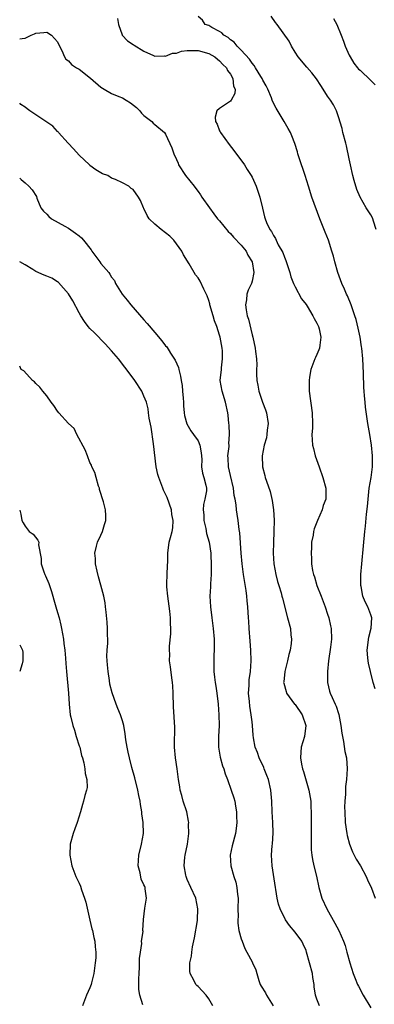
# Model space of a CAD drawing. Units: inches. Extents: x 2595000 to 2598000, y 1500000 to 1503000.
# Drawn here: x 2595000 to 2595066, y 1500769 to 1500952 of the extents above; entities that cross this region are included whole.
import ezdxf

# ---------------------------------------------------------------- set-up
doc = ezdxf.new("R2010")
doc.units = ezdxf.units.IN
doc.header["$MEASUREMENT"] = 0
doc.layers.add('LD25951500_2ft', color=71, linetype='Continuous')

msp = doc.modelspace()

# ---------------------------------------------------------------- linework, layer by layer
at = {"layer": 'LD25951500_2ft'}
for points, elevation in [([(2595018.12, 1500952.12), (2595018.3, 1500951), (2595018.94, 1500949.06), (2595018.95, 1500949), (2595019.98, 1500947.98), (2595021, 1500947.32), (2595021.17, 1500947.17), (2595023, 1500946.03), (2595024.74, 1500945.26), (2595025, 1500945.12), (2595026.79, 1500945.21), (2595027, 1500945.16), (2595028.29, 1500945.71), (2595029, 1500945.72), (2595029.94, 1500946.06), (2595031, 1500946.17), (2595031.8, 1500946.2), (2595033, 1500946.2), (2595035, 1500945.62), (2595036.09, 1500945), (2595036.58, 1500944.58), (2595037, 1500944.28), (2595037.61, 1500943.61), (2595038.25, 1500943), (2595038.47, 1500942.47), (2595039, 1500941.78), (2595039.44, 1500941), (2595039.58, 1500939.58), (2595039.86, 1500939), (2595039.8, 1500938.2), (2595039.15, 1500937), (2595039, 1500936.8), (2595037, 1500935.41), (2595036.46, 1500935), (2595036.15, 1500933.85), (2595036.23, 1500933), (2595036.54, 1500932.54), (2595037, 1500931.3), (2595037.11, 1500931.11), (2595037.14, 1500931), (2595038.75, 1500928.75), (2595039.64, 1500927.64), (2595041.6, 1500925), (2595042.11, 1500924.11), (2595042.83, 1500923), (2595043, 1500922.67), (2595043.76, 1500921), (2595044.47, 1500919), (2595044.96, 1500916.96), (2595045.31, 1500915.31), (2595045.41, 1500915), (2595045.69, 1500914.31), (2595046.29, 1500913), (2595046.63, 1500912.63), (2595047, 1500911.86), (2595047.33, 1500911.33), (2595047.45, 1500911), (2595047.87, 1500910.13), (2595048.7, 1500908.7), (2595049, 1500907.83), (2595049.25, 1500907.25), (2595049.48, 1500906.52), (2595050, 1500905), (2595050.21, 1500904.21), (2595050.7, 1500903), (2595051, 1500902.34), (2595052.15, 1500900.15), (2595053, 1500899.11), (2595053.2, 1500898.8), (2595054.27, 1500897), (2595054.49, 1500896.49), (2595055, 1500895.61), (2595055.29, 1500895), (2595055.4, 1500894.6), (2595055.76, 1500893), (2595055.55, 1500891.55), (2595055.49, 1500891), (2595055.35, 1500890.65), (2595055, 1500889.82), (2595054.73, 1500889.27), (2595054.63, 1500889), (2595053.89, 1500887), (2595053.63, 1500885.63), (2595053.55, 1500885), (2595053.55, 1500883.55), (2595053.59, 1500883), (2595054.15, 1500879), (2595054.21, 1500877), (2595054.17, 1500876.17), (2595054.09, 1500875), (2595054.17, 1500873), (2595054.35, 1500872.35), (2595054.69, 1500871), (2595055.42, 1500869), (2595056.11, 1500867), (2595056.65, 1500865), (2595056.67, 1500864.67), (2595056.64, 1500863), (2595056.2, 1500861.8), (2595055.99, 1500861), (2595055.12, 1500859), (2595054.52, 1500857.48), (2595054.39, 1500857), (2595054.3, 1500856.3), (2595054.03, 1500855), (2595054.01, 1500854.01), (2595053.92, 1500853), (2595054, 1500852), (2595054.02, 1500851), (2595054.22, 1500849.78), (2595054.4, 1500849), (2595054.56, 1500848.56), (2595055.02, 1500847), (2595055.81, 1500845), (2595056.56, 1500843), (2595057, 1500841.66), (2595057.21, 1500841), (2595057.5, 1500839.5), (2595057.65, 1500839), (2595057.69, 1500837), (2595057.51, 1500835.51), (2595057.14, 1500833), (2595056.95, 1500831), (2595056.96, 1500829), (2595057.36, 1500827.36), (2595057.47, 1500827), (2595057.81, 1500826.19), (2595058.39, 1500825), (2595058.6, 1500824.6), (2595059, 1500823.23), (2595059.06, 1500823.06), (2595059.44, 1500821), (2595059.61, 1500819.61), (2595059.72, 1500819), (2595059.93, 1500818.07), (2595060.21, 1500816.21), (2595060.47, 1500815), (2595060.6, 1500813), (2595060.47, 1500811), (2595060.3, 1500809.7), (2595060.28, 1500809), (2595060.28, 1500808.28), (2595060.17, 1500807), (2595060.13, 1500805.87), (2595060.16, 1500805), (2595060.27, 1500803), (2595060.54, 1500801), (2595060.61, 1500800.61), (2595061.04, 1500799.04), (2595061.6, 1500797.6), (2595061.91, 1500797), (2595062.25, 1500796.25), (2595063.05, 1500795), (2595064.13, 1500793), (2595064.38, 1500792.38), (2595065.12, 1500790.88), (2595065.82, 1500789)], 8828), ([(2595065.79, 1500827.79), (2595065.45, 1500829), (2595064.91, 1500831), (2595064.56, 1500832.56), (2595064.48, 1500833), (2595064.46, 1500833.54), (2595064.33, 1500835), (2595064.61, 1500837.39), (2595065.07, 1500839.07), (2595065.19, 1500841), (2595065, 1500841.53), (2595064.42, 1500843), (2595063.94, 1500843.94), (2595063.49, 1500845), (2595063.19, 1500846.81), (2595063.14, 1500847), (2595063.16, 1500849), (2595063.32, 1500851), (2595063.65, 1500854.35), (2595063.86, 1500857), (2595064, 1500858), (2595064.18, 1500860.18), (2595064.38, 1500861.62), (2595064.49, 1500863), (2595064.71, 1500865), (2595065.03, 1500867), (2595065.29, 1500869), (2595065.3, 1500871), (2595065.12, 1500873), (2595064.8, 1500875), (2595064.46, 1500877), (2595064.02, 1500880.02), (2595063.92, 1500881), (2595063.84, 1500882.16), (2595063.73, 1500883), (2595063.67, 1500883.67), (2595063.64, 1500886.36), (2595063.52, 1500889), (2595063.3, 1500891), (2595063.25, 1500891.25), (2595062.99, 1500893), (2595062.66, 1500894.67), (2595062.3, 1500896.3), (2595062.06, 1500897), (2595061.51, 1500898.49), (2595061.35, 1500899), (2595060.67, 1500900.67), (2595060.5, 1500901), (2595060.09, 1500901.91), (2595059.63, 1500903), (2595058.89, 1500905), (2595058.31, 1500907), (2595058.06, 1500908.06), (2595057.8, 1500909), (2595057.16, 1500911), (2595056.51, 1500912.51), (2595055.94, 1500914.06), (2595055.56, 1500915), (2595054.09, 1500919), (2595053.44, 1500921), (2595052.83, 1500923), (2595051.75, 1500926.25), (2595051.51, 1500927), (2595051.4, 1500927.41), (2595050.94, 1500928.94), (2595050.4, 1500930.39), (2595050.13, 1500931), (2595049.72, 1500931.72), (2595048.96, 1500933.04), (2595047.46, 1500935.46), (2595046.79, 1500936.79), (2595046.74, 1500937), (2595046.59, 1500937.41), (2595045.92, 1500939), (2595045.62, 1500939.62), (2595045, 1500940.71), (2595044.87, 1500941), (2595044.64, 1500941.36), (2595043.66, 1500943), (2595043.42, 1500943.42), (2595043, 1500943.84), (2595042.55, 1500944.55), (2595041, 1500946.25), (2595040.23, 1500947), (2595039.7, 1500947.7), (2595039, 1500948.16), (2595038.57, 1500948.57), (2595037.78, 1500949), (2595037.43, 1500949.43), (2595037, 1500949.71), (2595035.54, 1500950.46), (2595035, 1500950.79), (2595034.34, 1500951), (2595033.84, 1500951.84), (2595033, 1500952.47)], 8826), ([(2595065.98, 1500913), (2595065.49, 1500914.51), (2595065.36, 1500915), (2595065.25, 1500915.25), (2595065, 1500915.72), (2595064.47, 1500916.47), (2595064.13, 1500917), (2595063.02, 1500919), (2595062.4, 1500920.4), (2595061.93, 1500922.07), (2595061.65, 1500923), (2595061.2, 1500925), (2595061, 1500926.07), (2595060.49, 1500928.49), (2595060.36, 1500929), (2595059.84, 1500931), (2595059.7, 1500931.7), (2595059, 1500933.91), (2595058.61, 1500935), (2595058.09, 1500936.09), (2595057.5, 1500937), (2595057, 1500937.69), (2595056.18, 1500939), (2595055.71, 1500939.71), (2595054.96, 1500940.96), (2595054.06, 1500942.06), (2595053.12, 1500943.12), (2595051.56, 1500945), (2595051, 1500945.85), (2595050.32, 1500947), (2595049.9, 1500947.9), (2595047.64, 1500951), (2595047.36, 1500951.36), (2595046.54, 1500952.54)], 8824), ([(2595058.1, 1500952.1), (2595058.71, 1500951), (2595059.53, 1500949), (2595059.91, 1500947.91), (2595060.25, 1500947), (2595061, 1500945.29), (2595061.14, 1500945), (2595061.85, 1500943.85), (2595062.5, 1500943), (2595062.74, 1500942.74), (2595063, 1500942.54), (2595065, 1500940.65), (2595065.79, 1500939.79)], 8822), ([(2595000, 1500948.37), (2595000.44, 1500948.44), (2595001, 1500948.46), (2595002.09, 1500949), (2595002.71, 1500949.29), (2595003, 1500949.37), (2595004.45, 1500949.55), (2595005, 1500949.59), (2595005.91, 1500949), (2595006.44, 1500948.44), (2595007, 1500947.78), (2595007.23, 1500947.23), (2595007.8, 1500946.2), (2595008.29, 1500945), (2595008.55, 1500944.55), (2595009, 1500944.28), (2595009.6, 1500943.6), (2595010.54, 1500943), (2595011, 1500942.72), (2595013.08, 1500941.08), (2595015, 1500939.39), (2595015.64, 1500939), (2595017, 1500938.24), (2595018.35, 1500937.65), (2595019, 1500937.38), (2595019.72, 1500937), (2595020.49, 1500936.49), (2595021.59, 1500935.59), (2595022.22, 1500935), (2595022.56, 1500934.56), (2595023, 1500934.14), (2595024.43, 1500933), (2595024.71, 1500932.72), (2595025, 1500932.49), (2595026.77, 1500931), (2595027, 1500930.67), (2595028.16, 1500928.16), (2595028.5, 1500927), (2595029, 1500925.97), (2595029.3, 1500925.3), (2595029.4, 1500925), (2595030.67, 1500923), (2595032.28, 1500921), (2595032.58, 1500920.58), (2595033, 1500920.06), (2595033.45, 1500919.45), (2595033.73, 1500919), (2595035.1, 1500917), (2595035.9, 1500915.9), (2595036.61, 1500915), (2595037, 1500914.59), (2595038.59, 1500912.59), (2595039, 1500912.27), (2595039.6, 1500911.6), (2595041, 1500910.1), (2595041.92, 1500909), (2595042.25, 1500908.25), (2595043.04, 1500907), (2595043.36, 1500905), (2595043, 1500903.4), (2595042.88, 1500903), (2595042.28, 1500901.72), (2595042.03, 1500901), (2595041.95, 1500899.95), (2595041.79, 1500899), (2595041.91, 1500898.09), (2595042.12, 1500897), (2595042.34, 1500896.34), (2595043, 1500893.47), (2595043.14, 1500893), (2595043.59, 1500891), (2595043.64, 1500890.36), (2595043.81, 1500889), (2595043.87, 1500887.87), (2595043.84, 1500887), (2595043.84, 1500886.16), (2595043.91, 1500885), (2595044.1, 1500884.1), (2595044.26, 1500883), (2595044.97, 1500880.97), (2595045.52, 1500879.52), (2595045.68, 1500879), (2595045.98, 1500877), (2595045.81, 1500875.81), (2595045.76, 1500875), (2595045.67, 1500874.33), (2595045.25, 1500873), (2595044.85, 1500871), (2595044.92, 1500869), (2595045.38, 1500867.38), (2595045.46, 1500867), (2595045.65, 1500866.35), (2595046.38, 1500864.38), (2595046.74, 1500862.74), (2595046.99, 1500861), (2595047.09, 1500859.09), (2595047.04, 1500857), (2595046.95, 1500854.94), (2595046.91, 1500853), (2595047.06, 1500851), (2595047.43, 1500849), (2595047.72, 1500847.72), (2595047.96, 1500847), (2595048.39, 1500845.61), (2595048.54, 1500845), (2595048.62, 1500844.62), (2595049.57, 1500841), (2595050.12, 1500839), (2595050.18, 1500837.82), (2595050.3, 1500837), (2595050.23, 1500836.23), (2595050.03, 1500835), (2595049.84, 1500834.16), (2595049.57, 1500833), (2595049.07, 1500831), (2595048.88, 1500829.12), (2595048.85, 1500829), (2595048.86, 1500828.86), (2595049.29, 1500827.29), (2595049.38, 1500827), (2595050.89, 1500825), (2595051, 1500824.88), (2595052.28, 1500823), (2595052.99, 1500821), (2595052.73, 1500819), (2595052.09, 1500817), (2595052.04, 1500816.04), (2595051.95, 1500815), (2595052.16, 1500813.84), (2595052.35, 1500813), (2595052.51, 1500812.51), (2595053.53, 1500809), (2595053.87, 1500807), (2595053.9, 1500805.9), (2595053.96, 1500805), (2595053.93, 1500803.93), (2595053.97, 1500802.03), (2595053.92, 1500799.92), (2595053.93, 1500799), (2595053.97, 1500797.97), (2595054.05, 1500797), (2595054.19, 1500796.19), (2595054.44, 1500795), (2595054.92, 1500793.08), (2595055.38, 1500791), (2595055.95, 1500789), (2595056.84, 1500787), (2595058.34, 1500784.34), (2595059.04, 1500783), (2595059.94, 1500781), (2595060.22, 1500780.22), (2595060.57, 1500779), (2595061.11, 1500777), (2595061.73, 1500775), (2595062.07, 1500774.07), (2595062.52, 1500773), (2595062.68, 1500772.68), (2595063.59, 1500771), (2595065, 1500768.66)], 8830), ([(2595055.48, 1500769), (2595055, 1500770.29), (2595054.78, 1500771), (2595054.53, 1500772.53), (2595054.52, 1500773), (2595054.26, 1500774.26), (2595054.17, 1500775), (2595053.11, 1500779), (2595053, 1500779.29), (2595052.49, 1500780.49), (2595052.23, 1500781), (2595051, 1500782.68), (2595049.94, 1500783.94), (2595049.2, 1500785), (2595048.21, 1500787), (2595047.89, 1500787.89), (2595047.67, 1500789), (2595047.4, 1500790.6), (2595047.32, 1500791), (2595046.7, 1500795), (2595046.6, 1500797), (2595046.74, 1500798.74), (2595046.78, 1500799), (2595046.91, 1500801.09), (2595046.85, 1500803), (2595046.74, 1500805), (2595046.67, 1500807), (2595046.48, 1500809), (2595046.02, 1500811), (2595045.77, 1500811.77), (2595045.27, 1500813), (2595045.21, 1500813.21), (2595044.33, 1500815), (2595044.01, 1500816.01), (2595043.57, 1500817), (2595043.27, 1500818.73), (2595043.22, 1500819.22), (2595043.11, 1500821), (2595043, 1500821.68), (2595042.85, 1500823), (2595042.57, 1500824.57), (2595042.51, 1500825.49), (2595042.36, 1500827), (2595042.45, 1500828.45), (2595042.46, 1500829), (2595042.5, 1500829.5), (2595042.73, 1500831), (2595042.87, 1500833), (2595042.78, 1500835), (2595042.63, 1500836.63), (2595042.46, 1500839), (2595042.38, 1500840.38), (2595042.33, 1500841), (2595042.22, 1500843), (2595042.11, 1500844.11), (2595042.06, 1500845), (2595041.93, 1500846.07), (2595041.45, 1500849), (2595041.19, 1500851), (2595041.01, 1500853), (2595040.77, 1500856.77), (2595040.64, 1500857.36), (2595040.46, 1500859), (2595040.23, 1500860.23), (2595040.1, 1500861), (2595040.06, 1500861.94), (2595039.85, 1500863), (2595039.67, 1500863.67), (2595039.6, 1500865), (2595039, 1500867.4), (2595038.62, 1500869), (2595038.57, 1500870.57), (2595038.55, 1500871), (2595038.75, 1500872.75), (2595038.75, 1500873), (2595038.72, 1500873.28), (2595038.84, 1500875), (2595038.77, 1500876.77), (2595038.73, 1500877), (2595038.59, 1500878.59), (2595038.53, 1500879), (2595038.08, 1500881), (2595037.45, 1500883), (2595037.13, 1500885), (2595037.33, 1500887), (2595037.35, 1500887.35), (2595037.56, 1500889), (2595037.51, 1500890.49), (2595037.47, 1500891), (2595037.11, 1500893), (2595037, 1500893.38), (2595036.46, 1500895), (2595036.04, 1500896.04), (2595035.78, 1500897), (2595035.21, 1500899), (2595035.18, 1500899.18), (2595035, 1500899.82), (2595034.69, 1500900.69), (2595034.06, 1500901.94), (2595033.42, 1500903.42), (2595033, 1500904.03), (2595032.56, 1500904.56), (2595031.37, 1500906.63), (2595030.3, 1500908.3), (2595030, 1500909), (2595028.52, 1500911), (2595027.77, 1500911.77), (2595026.18, 1500913), (2595025, 1500913.98), (2595023.96, 1500915), (2595023.61, 1500915.61), (2595023, 1500916.91), (2595022.94, 1500917), (2595022.35, 1500918.35), (2595022.01, 1500919), (2595021, 1500920.41), (2595020.6, 1500920.6), (2595020.17, 1500921), (2595019, 1500921.62), (2595017.75, 1500922.25), (2595017, 1500922.54), (2595016.29, 1500923), (2595015.34, 1500923.34), (2595015, 1500923.49), (2595014.07, 1500924.07), (2595013, 1500924.88), (2595012.9, 1500925), (2595011, 1500926.76), (2595009.98, 1500927.98), (2595008.98, 1500928.98), (2595007.16, 1500931), (2595007.11, 1500931.11), (2595007, 1500931.19), (2595006.15, 1500932.15), (2595005, 1500932.91), (2595003, 1500934.28), (2595001.9, 1500935), (2595001.39, 1500935.39), (2595001, 1500935.68), (2595000.2, 1500936.2), (2595000, 1500936.42)], 8832), ([(2595000, 1500922.5), (2595000.28, 1500922.28), (2595001, 1500921.67), (2595001.7, 1500921), (2595002.32, 1500920.32), (2595003.08, 1500919.08), (2595003.17, 1500918.83), (2595003.93, 1500917), (2595004.42, 1500916.42), (2595005, 1500915.86), (2595005.39, 1500915.39), (2595005.91, 1500915), (2595008.38, 1500913.62), (2595009, 1500913.25), (2595010.31, 1500912.31), (2595011, 1500911.79), (2595011.42, 1500911.42), (2595011.78, 1500911), (2595013.21, 1500909.21), (2595013.35, 1500909), (2595014.8, 1500907), (2595015, 1500906.7), (2595016.49, 1500905), (2595016.7, 1500904.7), (2595017, 1500904.18), (2595017.52, 1500903.52), (2595017.73, 1500903), (2595018.98, 1500901), (2595019.88, 1500899.88), (2595020.56, 1500899), (2595023, 1500896.22), (2595023.59, 1500895.59), (2595025, 1500893.89), (2595026.32, 1500892.32), (2595027, 1500891.44), (2595027.21, 1500891.21), (2595027.93, 1500890.07), (2595028.79, 1500888.79), (2595029.37, 1500887.37), (2595029.43, 1500887), (2595029.78, 1500885.78), (2595029.89, 1500885), (2595030.04, 1500884.04), (2595030.16, 1500883), (2595030.26, 1500881.74), (2595030.3, 1500881), (2595030.31, 1500880.31), (2595030.44, 1500879), (2595030.5, 1500878.5), (2595030.96, 1500876.96), (2595031.68, 1500875.68), (2595032.17, 1500875), (2595033, 1500873.79), (2595033.36, 1500873), (2595033.59, 1500871.59), (2595033.66, 1500871), (2595033.69, 1500870.31), (2595033.66, 1500869), (2595033.81, 1500867.81), (2595034.06, 1500867), (2595034.44, 1500865.56), (2595034.57, 1500865), (2595034.56, 1500864.56), (2595034.29, 1500863), (2595034.02, 1500861.98), (2595033.96, 1500861), (2595034.05, 1500860.05), (2595034.1, 1500859), (2595034.44, 1500857.56), (2595034.6, 1500856.6), (2595035.04, 1500855), (2595035.35, 1500853), (2595035.46, 1500850.54), (2595035.41, 1500849), (2595035.3, 1500847.3), (2595035.3, 1500846.7), (2595035.21, 1500845), (2595035.29, 1500843), (2595035.54, 1500841), (2595035.83, 1500839), (2595035.97, 1500837), (2595035.98, 1500835), (2595035.94, 1500834.06), (2595035.92, 1500833), (2595035.95, 1500831.95), (2595035.95, 1500831), (2595036.04, 1500829.96), (2595036.17, 1500829), (2595036.3, 1500828.3), (2595036.49, 1500827), (2595036.72, 1500825), (2595036.85, 1500823), (2595036.89, 1500821), (2595036.81, 1500819), (2595036.81, 1500817), (2595037.12, 1500815.12), (2595037.56, 1500813.56), (2595037.79, 1500813), (2595038.05, 1500812.05), (2595038.47, 1500811), (2595039.17, 1500809), (2595039.63, 1500807.63), (2595039.8, 1500807), (2595039.92, 1500806.08), (2595040.11, 1500805), (2595040.11, 1500804.11), (2595040.16, 1500803), (2595040.08, 1500801.92), (2595039.94, 1500801), (2595039.31, 1500798.69), (2595038.97, 1500797), (2595039.1, 1500795), (2595039.66, 1500793), (2595039.98, 1500791.98), (2595040.2, 1500791), (2595040.33, 1500789.67), (2595040.43, 1500789), (2595040.4, 1500787), (2595040.41, 1500785.59), (2595040.36, 1500785), (2595040.38, 1500784.38), (2595040.58, 1500783), (2595041, 1500781.48), (2595041.15, 1500781), (2595041.67, 1500779.67), (2595042.07, 1500779), (2595043, 1500777.17), (2595043.1, 1500777), (2595043.68, 1500775.68), (2595043.87, 1500775), (2595044.27, 1500773.73), (2595044.53, 1500773), (2595044.7, 1500772.7), (2595045.47, 1500771.47), (2595045.68, 1500771), (2595046.91, 1500769)], 8834), ([(2595035.74, 1500769), (2595035, 1500770.35), (2595034.53, 1500771), (2595033.8, 1500771.8), (2595033, 1500772.59), (2595032.78, 1500772.78), (2595032.58, 1500773), (2595032.23, 1500773.77), (2595031.53, 1500775), (2595031.46, 1500775.46), (2595031.49, 1500777), (2595031.77, 1500778.23), (2595031.83, 1500779), (2595031.98, 1500779.98), (2595032.36, 1500781.64), (2595032.88, 1500784.88), (2595032.89, 1500785), (2595032.96, 1500787), (2595032.57, 1500789), (2595031.7, 1500791), (2595031, 1500792.48), (2595030.79, 1500793), (2595030.73, 1500793.27), (2595030.41, 1500795), (2595030.59, 1500796.59), (2595030.62, 1500797), (2595031.04, 1500799), (2595031.29, 1500801), (2595031.26, 1500802.74), (2595031.29, 1500803), (2595031.26, 1500803.26), (2595030.91, 1500805), (2595030.27, 1500807), (2595030.01, 1500808.01), (2595029.7, 1500809), (2595029.62, 1500809.62), (2595029.38, 1500811), (2595029.15, 1500813), (2595028.85, 1500815), (2595028.67, 1500817), (2595028.66, 1500817.34), (2595028.69, 1500820.69), (2595028.48, 1500824.48), (2595028.42, 1500827), (2595028.34, 1500828.34), (2595028.28, 1500829), (2595028.13, 1500829.87), (2595027.89, 1500831.89), (2595027.74, 1500833), (2595027.76, 1500834.24), (2595027.74, 1500835), (2595027.75, 1500835.75), (2595028, 1500838), (2595027.99, 1500839), (2595027.9, 1500839.9), (2595027.91, 1500841), (2595027.78, 1500842.22), (2595027.39, 1500845), (2595027.25, 1500846.75), (2595027.24, 1500847), (2595027.26, 1500847.26), (2595027.29, 1500849), (2595027.34, 1500850.66), (2595027.39, 1500851.39), (2595027.42, 1500853), (2595027.68, 1500855), (2595027.88, 1500855.88), (2595028.21, 1500857), (2595028.36, 1500857.64), (2595028.43, 1500859), (2595028.15, 1500860.15), (2595028.07, 1500861), (2595027.28, 1500863.28), (2595027, 1500863.92), (2595026.63, 1500864.63), (2595026.47, 1500865), (2595025.72, 1500867), (2595025.58, 1500867.58), (2595025.28, 1500869), (2595024.76, 1500873.24), (2595024.32, 1500876.32), (2595023.97, 1500878.03), (2595023.86, 1500879), (2595023.76, 1500879.76), (2595023.44, 1500881), (2595023, 1500882.09), (2595022.6, 1500883), (2595021.33, 1500885), (2595021.19, 1500885.19), (2595019.48, 1500887.48), (2595018.26, 1500889), (2595017, 1500890.48), (2595015.81, 1500891.81), (2595013.82, 1500893.82), (2595013, 1500894.62), (2595012.68, 1500895), (2595011.96, 1500895.96), (2595011.31, 1500897), (2595011, 1500897.51), (2595009.8, 1500899.79), (2595009, 1500901.05), (2595007.18, 1500903.18), (2595007, 1500903.3), (2595005.95, 1500903.95), (2595005, 1500904.36), (2595004.51, 1500904.51), (2595003, 1500905.2), (2595002.43, 1500905.57), (2595001, 1500906.44), (2595000, 1500906.99)], 8836), ([(2595022.76, 1500769.24), (2595022.21, 1500771), (2595022.07, 1500772.07), (2595022.05, 1500773), (2595022.06, 1500774.06), (2595022.1, 1500775), (2595022.17, 1500776.17), (2595022.2, 1500777), (2595022.19, 1500777.81), (2595022.34, 1500779), (2595022.59, 1500780.59), (2595022.57, 1500781), (2595022.82, 1500782.82), (2595022.8, 1500783), (2595022.93, 1500785.07), (2595023.17, 1500787.17), (2595023.45, 1500789), (2595023.25, 1500790.75), (2595023.2, 1500791), (2595023.13, 1500791.13), (2595023, 1500791.47), (2595022.5, 1500792.5), (2595022.29, 1500793.71), (2595021.92, 1500795), (2595021.97, 1500795.97), (2595022.06, 1500797), (2595022.56, 1500799), (2595022.91, 1500801), (2595022.86, 1500803), (2595022.63, 1500804.63), (2595022.6, 1500805), (2595022.36, 1500806.36), (2595022.29, 1500807), (2595022.05, 1500808.05), (2595021.89, 1500809), (2595021.31, 1500811.31), (2595020.78, 1500813.22), (2595020.32, 1500815), (2595020.09, 1500816.09), (2595019.87, 1500817), (2595019.66, 1500818.34), (2595019.5, 1500819.5), (2595019.26, 1500821), (2595019, 1500821.87), (2595018.64, 1500823), (2595018.15, 1500824.15), (2595017.83, 1500825), (2595017.1, 1500827.1), (2595016.71, 1500828.71), (2595016.62, 1500829.38), (2595016.36, 1500831), (2595016.26, 1500832.26), (2595016.18, 1500833), (2595016.14, 1500833.86), (2595016.18, 1500835), (2595016.3, 1500836.3), (2595016.28, 1500837), (2595016.23, 1500837.77), (2595016.27, 1500839), (2595016.19, 1500840.19), (2595015.97, 1500842.03), (2595015.89, 1500843), (2595015.79, 1500843.79), (2595015.54, 1500845), (2595015, 1500847.02), (2595014.61, 1500848.61), (2595014.34, 1500849.66), (2595014.04, 1500851), (2595014.01, 1500852.01), (2595013.9, 1500853), (2595014.24, 1500854.24), (2595014.39, 1500855), (2595015, 1500856.34), (2595015.32, 1500857), (2595015.7, 1500858.3), (2595015.94, 1500859), (2595015.94, 1500859.94), (2595015.9, 1500861), (2595015.5, 1500862.5), (2595014.77, 1500864.77), (2595014.74, 1500865), (2595014.6, 1500865.4), (2595014.14, 1500867), (2595013.92, 1500867.92), (2595013.35, 1500869), (2595013.28, 1500869.28), (2595013, 1500869.78), (2595012.52, 1500871), (2595012.12, 1500872.12), (2595010.58, 1500875), (2595010.09, 1500876.09), (2595009.02, 1500877), (2595007.24, 1500879), (2595007, 1500879.33), (2595006.34, 1500880.34), (2595005.79, 1500881), (2595005, 1500882.13), (2595004.29, 1500883), (2595003.75, 1500883.75), (2595003, 1500884.45), (2595002.75, 1500884.75), (2595002.37, 1500885), (2595000.79, 1500886.79), (2595000.24, 1500887), (2595000, 1500887.67)], 8838), ([(2595000, 1500860.92), (2595000.19, 1500860.19), (2595000.42, 1500859), (2595000.62, 1500858.62), (2595001, 1500857.96), (2595001.77, 1500857), (2595002.47, 1500856.47), (2595003.38, 1500855.38), (2595003.55, 1500855), (2595003.48, 1500854.52), (2595003.97, 1500851.97), (2595003.97, 1500851), (2595004.46, 1500849.54), (2595004.67, 1500849), (2595004.78, 1500848.78), (2595005.37, 1500847.37), (2595005.87, 1500845.87), (2595006.11, 1500845), (2595006.32, 1500844.32), (2595006.68, 1500843), (2595007, 1500841.97), (2595007.27, 1500841), (2595007.61, 1500839.61), (2595007.74, 1500839), (2595008.11, 1500837), (2595008.19, 1500836.19), (2595008.37, 1500835), (2595008.5, 1500833.5), (2595008.54, 1500832.54), (2595008.64, 1500831), (2595009.04, 1500827.04), (2595009.18, 1500825), (2595009.36, 1500823), (2595009.45, 1500822.55), (2595009.82, 1500821), (2595010.13, 1500820.13), (2595010.47, 1500819), (2595011, 1500817.26), (2595011.1, 1500817), (2595011.46, 1500815.46), (2595011.62, 1500815), (2595011.89, 1500814.11), (2595012.07, 1500813), (2595012.11, 1500812.11), (2595012.43, 1500811), (2595012.46, 1500809.54), (2595012.35, 1500809), (2595012.03, 1500808.03), (2595011.79, 1500807), (2595011.61, 1500806.39), (2595011.25, 1500805), (2595010.66, 1500803), (2595010.17, 1500801.83), (2595009.88, 1500801), (2595009.32, 1500799), (2595009.28, 1500797), (2595009.66, 1500795), (2595010.37, 1500793), (2595011, 1500791.78), (2595011.23, 1500791.23), (2595011.43, 1500790.57), (2595012.01, 1500789), (2595012.24, 1500788.24), (2595013, 1500784.94), (2595013.34, 1500783.34), (2595013.45, 1500783), (2595013.69, 1500781.69), (2595013.91, 1500781), (2595013.97, 1500779.97), (2595014.1, 1500779), (2595014.06, 1500777.94), (2595013.98, 1500777), (2595013.7, 1500775), (2595013.31, 1500773.31), (2595013.23, 1500773), (2595013, 1500772.35), (2595012.37, 1500771), (2595011.65, 1500769)], 8840), ([(2595000, 1500835.98), (2595000.49, 1500835), (2595000.57, 1500834.57), (2595000.57, 1500833), (2595000.46, 1500832.46), (2595000, 1500831)], 8842)]:
    msp.add_lwpolyline(points, dxfattribs=dict(at, elevation=elevation))

doc.saveas('drawing.dxf')
